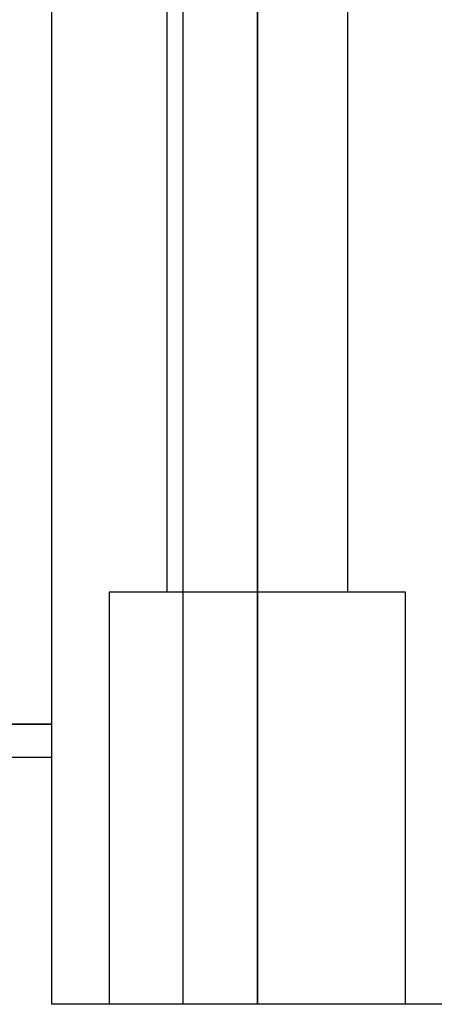
# Model space of a CAD drawing. Units: millimetres. Extents: x 0 to 2469, y 0 to 1532.
# Drawn here: x 2297 to 2322, y 895 to 955 of the extents above; entities that cross this region are included whole.
import ezdxf

# ---------------------------------------------------------------- set-up
doc = ezdxf.new("R2010")
doc.units = ezdxf.units.MM
doc.layers.add('HIDDEN', color=155, linetype='Continuous')
doc.layers.add('THICK', color=7, linetype='Continuous')

# ---------------------------------------------------------------- blocks, each defined once
blk = doc.blocks.new('atlanta_65_59_411_57_04_005_we0txdekcqx1sukuchgz2g9i_front')
at = {"layer": 'HIDDEN'}
for p, q in [((29, 40), (29, -40)), ((29, 40), (29, -40)), ((34.5, 40), (34.5, -40)), ((34.5, -40), (34.5, 40)), ((34.5, 40), (34.5, -40)), ((34.5, -40), (34.5, 40)), ((40, -40), (40, 40)), ((40, -40), (40, 40)), ((34.5, -40), (25.5, -40)), ((25.5, -40), (25.5, -65)), ((25.5, -40), (25.5, -65)), ((34.5, -65), (34.5, -40)), ((34.5, -40), (34.5, -65)), ((43.5, -40), (34.5, -40)), ((34.5, -65), (34.5, -40)), ((34.5, -40), (34.5, -65)), ((43.5, -65), (43.5, -40)), ((43.5, -65), (43.5, -40)), ((0, -48), (22, -48)), ((22, -50), (22, -50)), ((22, -64.97), (66.59, -64.97)), ((22, -64.97), (22, -64.97)), ((22, -65), (22, -65)), ((22, -65), (22, -65))]:
    blk.add_line(p, q, dxfattribs=at)
at = {"layer": 'THICK'}
for p, q in [((22, -2), (22, -65)), ((30, -65), (30, -2)), ((22, -48), (0, -48)), ((0, -50), (22, -50)), ((30, -65), (22, -65)), ((71, -65), (30, -65)), ((34.5, -65), (34.5, -65)), ((34.5, -65), (34.5, -65))]:
    blk.add_line(p, q, dxfattribs=at)

msp = doc.modelspace()

# ---------------------------------------------------------------- block references
msp.add_blockref('atlanta_65_59_411_57_04_005_we0txdekcqx1sukuchgz2g9i_front', (2277.228, 959.869))

doc.saveas('drawing.dxf')
